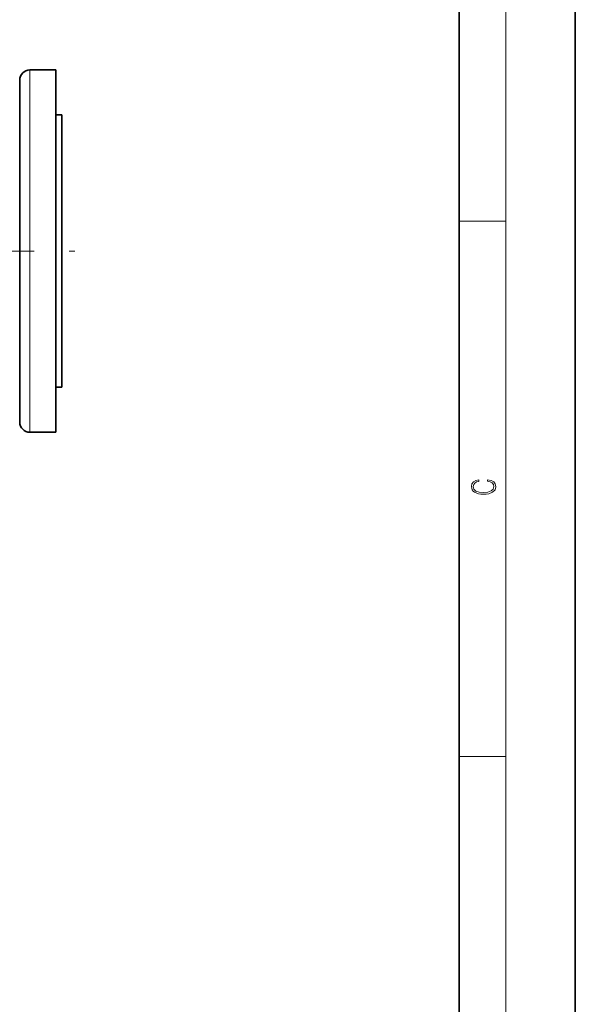
# Model space of a CAD drawing. Extents: x 0 to 210, y 0 to 297.
# Drawn here: x 162 to 210, y 127 to 212 of the extents above; entities that cross this region are included whole.
import ezdxf

# ---------------------------------------------------------------- set-up
doc = ezdxf.new("R2010")
doc.units = 0
doc.linetypes.add('DASHDOT', pattern=[18.5, 12, -3, 0.5, -3])

msp = doc.modelspace()

# ---------------------------------------------------------------- linework, layer by layer
at = {"color": 7, "lineweight": 35}
for p, q in [((210, 0), (210, 297)), ((200, 10), (200, 287)), ((162.970657, 207.719177), (165.220657, 207.719177)), ((165.220657, 192.094177), (165.220657, 207.719177)), ((162.095657, 192.094177), (162.095657, 206.844177)), ((165.220657, 203.844177), (165.220657, 192.094177)), ((165.720657, 203.844177), (165.220657, 203.844177)), ((165.720657, 203.844177), (165.720657, 192.094177)), ((165.720657, 192.094177), (165.720657, 201.325424)), ((162.095657, 177.344177), (162.095657, 192.094177)), ((165.220657, 192.094177), (165.220657, 180.344177)), ((165.220657, 176.469177), (165.220657, 192.094177)), ((165.720657, 182.86293), (165.720657, 192.094177)), ((165.720657, 192.094177), (165.720657, 180.344177)), ((165.720657, 180.344177), (165.220657, 180.344177)), ((162.970657, 176.469177), (165.220657, 176.469177))]:
    msp.add_line(p, q, dxfattribs=at)
at = {"color": 7, "lineweight": 13}
for p, q in [((204, 6), (204, 291)), ((162.970657, 192.094177), (162.970657, 207.719177)), ((200, 194.666672), (204, 194.666672)), ((162.970657, 176.469177), (162.970657, 192.094177)), ((200, 148.5), (204, 148.5))]:
    msp.add_line(p, q, dxfattribs=at)
at = {"color": 7, "linetype": 'DASHDOT', "lineweight": 13}
msp.add_line((58.850388, 192.094177), (169.21553, 192.094177), dxfattribs=at)
at = {"color": 7, "lineweight": 13}
msp.add_lwpolyline([(202.439102, 172.234772), (202.669983, 172.193054), (202.842438, 172.099167), (202.948151, 171.959396), (202.984299, 171.779984), (202.925888, 171.563004), (202.753433, 171.400284), (202.469696, 171.295975), (202.085831, 171.260513), (201.707535, 171.295975), (201.432144, 171.398193), (201.262466, 171.558838), (201.204056, 171.775803), (201.237427, 171.946884), (201.332016, 172.082489), (201.482224, 172.176361), (201.676941, 172.220169), (201.676941, 172.355774), (201.415466, 172.30571), (201.215179, 172.186798), (201.087219, 172.007385), (201.039932, 171.775803), (201.112259, 171.504593), (201.198486, 171.391937), (201.3181, 171.295975), (201.646332, 171.164536), (201.854965, 171.129074), (202.088623, 171.118637), (202.327835, 171.129074), (202.536453, 171.164536), (202.870255, 171.293884), (203.078888, 171.500427), (203.148422, 171.771637), (203.098358, 172.011551), (202.962051, 172.195145), (202.739517, 172.316147), (202.439102, 172.370377)], close=True, dxfattribs=at)
at = {"color": 7, "lineweight": 35}
for centre, start, end in [((162.970657, 206.844177), 90.000003, 180.000005), ((162.970657, 177.344177), 180.000005, 269.999997)]:
    msp.add_arc(centre, 0.875, start, end, dxfattribs=at)

doc.saveas('drawing.dxf')
